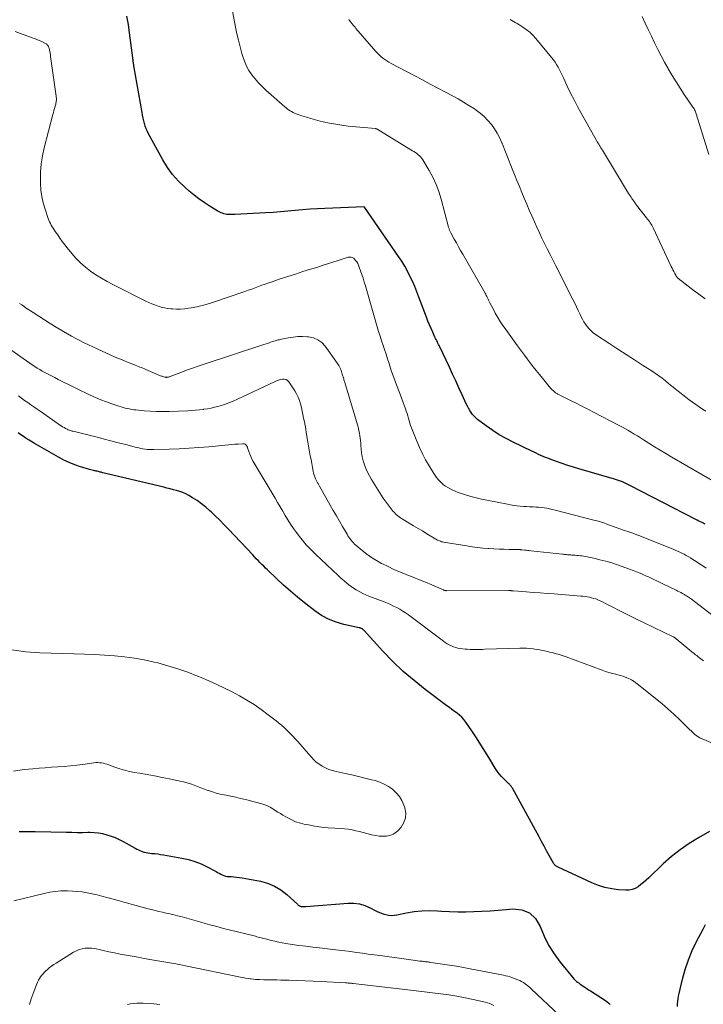
# Model space of a CAD drawing. Units: feet. Extents: x 1990000 to 1995041, y 585000 to 590003.
# Drawn here: x 1990690 to 1990824, y 587222 to 587415 of the extents above; entities that cross this region are included whole.
import ezdxf

# ---------------------------------------------------------------- set-up
doc = ezdxf.new("R2010")
doc.units = ezdxf.units.FT
doc.header["$LTSCALE"] = 100
doc.header["$MEASUREMENT"] = 0
doc.layers.add('CONTOUR INDEX', color=32, linetype='Continuous', lineweight=25)
doc.layers.add('CONTOUR INTERMEDIATE', color=40, linetype='Continuous', lineweight=15)

msp = doc.modelspace()

# ---------------------------------------------------------------- linework, layer by layer
at = {"layer": 'CONTOUR INDEX', "flags": 128}
for points, elevation in [([(1990824.33, 587316.28), (1990823.73, 587316.56), (1990823.41, 587316.71), (1990823.1, 587316.87), (1990822.79, 587317.03), (1990822.47, 587317.19), (1990809.71, 587323.79), (1990809.33, 587323.98), (1990808.95, 587324.17), (1990808.56, 587324.34), (1990808.17, 587324.52), (1990807.78, 587324.68), (1990807.38, 587324.83), (1990806.97, 587324.96), (1990806.57, 587325.09), (1990799.64, 587327.09), (1990798.54, 587327.42), (1990797.44, 587327.77), (1990796.35, 587328.14), (1990795.26, 587328.52), (1990794.01, 587328.98), (1990793.55, 587329.15), (1990793.1, 587329.33), (1990792.64, 587329.53), (1990792.19, 587329.72), (1990791.74, 587329.93), (1990791.3, 587330.14), (1990790.85, 587330.35), (1990790.41, 587330.56), (1990786.75, 587332.32), (1990785.39, 587333.02), (1990784.06, 587333.78), (1990782.77, 587334.61), (1990781.52, 587335.49), (1990779.82, 587336.76), (1990779.46, 587337.06), (1990779.12, 587337.39), (1990778.81, 587337.75), (1990778.53, 587338.13), (1990778.28, 587338.53), (1990778.03, 587338.94), (1990777.81, 587339.36), (1990777.61, 587339.79), (1990776.78, 587341.61), (1990776.17, 587342.95), (1990775.55, 587344.29), (1990774.93, 587345.63), (1990774.3, 587346.97), (1990772.4, 587350.99), (1990772.29, 587351.23), (1990772.17, 587351.46), (1990772.05, 587351.69), (1990771.94, 587351.93), (1990771.82, 587352.16), (1990771.7, 587352.4), (1990771.59, 587352.63), (1990771.48, 587352.87), (1990771.04, 587353.83), (1990770.71, 587354.55), (1990770.4, 587355.28), (1990770.11, 587356.01), (1990769.82, 587356.75), (1990768.34, 587360.72), (1990767.94, 587361.76), (1990767.52, 587362.78), (1990767.07, 587363.8), (1990766.59, 587364.8), (1990766.09, 587365.79), (1990765.55, 587366.76), (1990764.97, 587367.71), (1990764.36, 587368.63), (1990757.68, 587378.32), (1990757.6, 587378.37), (1990749.94, 587378.05), (1990748.49, 587377.98), (1990747.04, 587377.89), (1990745.59, 587377.78), (1990744.15, 587377.65), (1990742.7, 587377.51), (1990741.25, 587377.39), (1990739.8, 587377.29), (1990738.35, 587377.2), (1990732.34, 587376.86), (1990732.03, 587376.85), (1990731.72, 587376.84), (1990731.41, 587376.85), (1990731.1, 587376.86), (1990731.08, 587376.87), (1990730.79, 587376.9), (1990730.5, 587376.94), (1990730.21, 587377.02), (1990729.93, 587377.11), (1990729.66, 587377.21), (1990729.39, 587377.33), (1990729.13, 587377.47), (1990728.88, 587377.62), (1990727.32, 587378.57), (1990726.31, 587379.23), (1990725.32, 587379.91), (1990724.36, 587380.65), (1990723.43, 587381.42), (1990722.59, 587382.15), (1990721.32, 587383.37), (1990720.16, 587384.67), (1990719.14, 587386.09), (1990718.22, 587387.58), (1990715.47, 587392.64), (1990715.22, 587393.13), (1990715, 587393.63), (1990714.81, 587394.15), (1990714.65, 587394.67), (1990714.52, 587395.21), (1990714.39, 587395.74), (1990714.28, 587396.28), (1990714.18, 587396.82), (1990712.58, 587405.99), (1990712.55, 587406.18), (1990712.52, 587406.37), (1990712.49, 587406.56), (1990712.47, 587406.75), (1990712.45, 587406.94), (1990712.43, 587407.13), (1990712.41, 587407.32), (1990712.39, 587407.51), (1990711.76, 587412.43), (1990711.51, 587414.05), (1990711.19, 587415.66)], 960), ([(1990825.19, 587256.12), (1990823, 587254.88), (1990821.17, 587253.76), (1990819.41, 587252.54), (1990817.75, 587251.2), (1990816.14, 587249.78), (1990813.3, 587247.04), (1990812.8, 587246.59), (1990812.29, 587246.14), (1990811.76, 587245.72), (1990811.23, 587245.31), (1990810.66, 587244.98), (1990810.07, 587244.74), (1990809.44, 587244.63), (1990808.79, 587244.61), (1990807.4, 587244.71), (1990806.05, 587244.88), (1990804.73, 587245.15), (1990803.44, 587245.55), (1990802.18, 587246.06), (1990795.55, 587249.13), (1990795.42, 587249.19), (1990795.29, 587249.27), (1990795.17, 587249.35), (1990795.05, 587249.44), (1990794.94, 587249.55), (1990794.84, 587249.66), (1990794.75, 587249.77), (1990794.67, 587249.9), (1990793.82, 587251.45), (1990793.32, 587252.35), (1990792.83, 587253.26), (1990792.33, 587254.16), (1990791.83, 587255.07), (1990786.62, 587264.58), (1990786.54, 587264.72), (1990786.45, 587264.85), (1990786.36, 587264.98), (1990786.26, 587265.11), (1990786.15, 587265.23), (1990786.04, 587265.35), (1990785.93, 587265.47), (1990785.81, 587265.58), (1990785.02, 587266.34), (1990784.52, 587266.85), (1990784.06, 587267.38), (1990783.64, 587267.95), (1990783.25, 587268.54), (1990782.21, 587270.27), (1990781.35, 587271.67), (1990780.47, 587273.07), (1990779.57, 587274.45), (1990778.66, 587275.82), (1990777.49, 587277.53), (1990777.12, 587278.02), (1990776.72, 587278.47), (1990776.27, 587278.89), (1990775.79, 587279.27), (1990775.29, 587279.63), (1990774.78, 587279.99), (1990774.29, 587280.36), (1990773.79, 587280.73), (1990769.57, 587283.9), (1990767.38, 587285.64), (1990765.26, 587287.46), (1990763.24, 587289.4), (1990761.29, 587291.41), (1990757.61, 587295.43), (1990757.55, 587295.49), (1990757.5, 587295.54), (1990757.45, 587295.59), (1990757.39, 587295.64), (1990757.29, 587295.75), (1990757.23, 587295.78), (1990757.13, 587295.82), (1990757.11, 587295.83), (1990757.1, 587295.84), (1990757.08, 587295.85), (1990757.06, 587295.85), (1990756.96, 587295.89), (1990756.89, 587295.91), (1990756.82, 587295.94), (1990756.75, 587295.96), (1990756.68, 587295.97), (1990753.67, 587296.63), (1990752.14, 587297.08), (1990750.67, 587297.65), (1990749.3, 587298.41), (1990747.98, 587299.31), (1990745.97, 587300.88), (1990744.57, 587302), (1990743.21, 587303.15), (1990741.87, 587304.34), (1990740.56, 587305.56), (1990738.72, 587307.32), (1990738.35, 587307.67), (1990737.98, 587308.03), (1990737.61, 587308.39), (1990737.25, 587308.76), (1990736.89, 587309.13), (1990736.53, 587309.49), (1990736.17, 587309.87), (1990735.82, 587310.24), (1990731.08, 587315.29), (1990730.24, 587316.16), (1990729.4, 587317.02), (1990728.54, 587317.86), (1990727.67, 587318.7), (1990727.47, 587318.88), (1990726.67, 587319.59), (1990725.84, 587320.26), (1990724.96, 587320.87), (1990724.06, 587321.44), (1990723.32, 587321.87), (1990722.75, 587322.17), (1990722.17, 587322.44), (1990721.56, 587322.66), (1990720.95, 587322.85), (1990720.32, 587323.01), (1990719.69, 587323.18), (1990719.06, 587323.33), (1990718.43, 587323.48), (1990706.54, 587326.33), (1990706.35, 587326.37), (1990706.16, 587326.42), (1990705.97, 587326.47), (1990705.77, 587326.52), (1990705.58, 587326.57), (1990705.39, 587326.61), (1990705.2, 587326.65), (1990705, 587326.7), (1990704.9, 587326.72), (1990704.66, 587326.77), (1990704.41, 587326.83), (1990704.17, 587326.89), (1990703.93, 587326.96), (1990702.14, 587327.5), (1990701.02, 587327.88), (1990699.93, 587328.31), (1990698.86, 587328.81), (1990697.82, 587329.36), (1990693.72, 587331.71), (1990693.17, 587332.03), (1990692.62, 587332.36), (1990692.08, 587332.71), (1990691.55, 587333.06), (1990691.02, 587333.42), (1990690.49, 587333.77), (1990689.96, 587334.13)], 940), ([(1990690.14, 587256.12), (1990691.19, 587256.14), (1990692.24, 587256.13), (1990693.29, 587256.12), (1990699.39, 587255.98), (1990700.43, 587255.97), (1990701.48, 587255.95), (1990702.53, 587255.95), (1990703.57, 587255.96), (1990703.95, 587255.96), (1990704.8, 587255.93), (1990705.65, 587255.85), (1990706.48, 587255.7), (1990707.31, 587255.49), (1990708.12, 587255.23), (1990708.92, 587254.92), (1990709.7, 587254.57), (1990710.46, 587254.17), (1990712.83, 587252.84), (1990713.17, 587252.66), (1990713.51, 587252.5), (1990713.87, 587252.34), (1990714.23, 587252.2), (1990714.59, 587252.09), (1990714.96, 587251.99), (1990715.34, 587251.92), (1990715.72, 587251.87), (1990716.1, 587251.84), (1990716.67, 587251.78), (1990717.25, 587251.72), (1990717.82, 587251.63), (1990718.39, 587251.54), (1990721.97, 587250.91), (1990723.26, 587250.62), (1990724.52, 587250.25), (1990725.74, 587249.77), (1990726.93, 587249.2), (1990728.67, 587248.26), (1990728.97, 587248.1), (1990729.28, 587247.94), (1990729.58, 587247.79), (1990729.88, 587247.63), (1990730.19, 587247.5), (1990730.51, 587247.4), (1990730.84, 587247.34), (1990731.17, 587247.3), (1990731.59, 587247.28), (1990732.13, 587247.25), (1990732.68, 587247.2), (1990733.22, 587247.13), (1990733.76, 587247.04), (1990737.32, 587246.38), (1990738.75, 587245.99), (1990740.11, 587245.45), (1990741.36, 587244.68), (1990742.53, 587243.77), (1990744.56, 587241.87), (1990744.65, 587241.79), (1990744.75, 587241.71), (1990744.86, 587241.64), (1990744.97, 587241.58), (1990745.09, 587241.53), (1990745.2, 587241.49), (1990745.33, 587241.47), (1990745.45, 587241.45), (1990745.55, 587241.45), (1990745.73, 587241.44), (1990745.9, 587241.44), (1990746.08, 587241.44), (1990746.25, 587241.45), (1990754.5, 587242.11), (1990755.62, 587242.1), (1990756.7, 587241.97), (1990757.75, 587241.65), (1990758.77, 587241.21), (1990759.79, 587240.66), (1990760.29, 587240.41), (1990760.8, 587240.19), (1990761.32, 587240), (1990761.86, 587239.85), (1990762.4, 587239.75), (1990762.95, 587239.7), (1990763.49, 587239.73), (1990764.04, 587239.8), (1990765.93, 587240.19), (1990767.43, 587240.44), (1990768.93, 587240.6), (1990770.44, 587240.63), (1990771.96, 587240.58), (1990772.76, 587240.52), (1990774.34, 587240.43), (1990775.92, 587240.38), (1990777.5, 587240.39), (1990779.08, 587240.43), (1990780.66, 587240.52), (1990782.24, 587240.62), (1990783.82, 587240.74), (1990785.39, 587240.88), (1990786.7, 587241.01), (1990788.47, 587240.79), (1990789.99, 587240.2), (1990791.15, 587239.06), (1990792.07, 587237.54), (1990792.82, 587235.66), (1990793.7, 587233.86), (1990794.77, 587232.16), (1990795.97, 587230.53), (1990798.63, 587227.3), (1990798.8, 587227.11), (1990798.98, 587226.93), (1990799.17, 587226.77), (1990799.37, 587226.62), (1990799.59, 587226.48), (1990799.8, 587226.33), (1990800.01, 587226.18), (1990800.22, 587226.04), (1990800.48, 587225.85), (1990800.82, 587225.62), (1990801.17, 587225.38), (1990801.52, 587225.15), (1990801.87, 587224.93), (1990804.86, 587223.02), (1990805.18, 587222.79), (1990805.49, 587222.53), (1990805.77, 587222.25)], 940), ([(1990818.9, 587221.88), (1990818.92, 587222.38), (1990818.97, 587222.89), (1990819.03, 587223.39), (1990819.11, 587223.89), (1990819.22, 587224.38), (1990819.91, 587227.23), (1990820.44, 587229.12), (1990821.06, 587230.98), (1990821.8, 587232.8), (1990822.64, 587234.57), (1990823.9, 587237.01), (1990824.36, 587237.92)], 940)]:
    msp.add_lwpolyline(points, dxfattribs=dict(at, elevation=elevation))
at = {"layer": 'CONTOUR INTERMEDIATE', "flags": 128}
for points, elevation in [([(1990826.58, 587324.29), (1990817.8, 587329.4), (1990816.66, 587330.07), (1990815.53, 587330.75), (1990814.41, 587331.43), (1990813.29, 587332.13), (1990812.26, 587332.78), (1990811.66, 587333.15), (1990811.06, 587333.53), (1990810.45, 587333.9), (1990809.84, 587334.27), (1990809.23, 587334.63), (1990808.62, 587334.98), (1990808, 587335.32), (1990807.37, 587335.66), (1990802.6, 587338.14), (1990801.39, 587338.77), (1990800.17, 587339.39), (1990798.95, 587340), (1990797.73, 587340.61), (1990795.77, 587341.57), (1990795.53, 587341.7), (1990795.3, 587341.84), (1990795.07, 587341.99), (1990794.85, 587342.15), (1990794.64, 587342.33), (1990794.44, 587342.51), (1990794.25, 587342.7), (1990794.07, 587342.91), (1990792.49, 587344.83), (1990791.89, 587345.58), (1990791.29, 587346.32), (1990790.7, 587347.08), (1990790.12, 587347.84), (1990789.54, 587348.61), (1990788.97, 587349.37), (1990788.39, 587350.14), (1990787.82, 587350.91), (1990787.63, 587351.17), (1990786.96, 587352.06), (1990786.3, 587352.97), (1990785.65, 587353.88), (1990785.01, 587354.79), (1990784.78, 587355.12), (1990784.25, 587355.91), (1990783.75, 587356.71), (1990783.28, 587357.54), (1990782.83, 587358.38), (1990782.21, 587359.61), (1990782.09, 587359.84), (1990781.97, 587360.08), (1990781.86, 587360.32), (1990781.75, 587360.55), (1990781.64, 587360.79), (1990781.52, 587361.02), (1990781.4, 587361.25), (1990781.27, 587361.48), (1990776.92, 587369.1), (1990776.5, 587369.84), (1990776.08, 587370.57), (1990775.67, 587371.31), (1990775.25, 587372.06), (1990774.56, 587373.29), (1990774.5, 587373.42), (1990774.44, 587373.54), (1990774.38, 587373.67), (1990774.33, 587373.8), (1990774.32, 587373.82), (1990774.27, 587373.96), (1990774.23, 587374.11), (1990774.18, 587374.25), (1990774.14, 587374.4), (1990772.68, 587379.88), (1990772.23, 587381.34), (1990771.69, 587382.77), (1990771.04, 587384.15), (1990770.31, 587385.5), (1990769.08, 587387.56), (1990768.9, 587387.85), (1990768.69, 587388.11), (1990768.45, 587388.35), (1990768.19, 587388.57), (1990767.92, 587388.78), (1990767.64, 587388.98), (1990767.36, 587389.17), (1990767.07, 587389.35), (1990760.51, 587393.38), (1990760.43, 587393.42), (1990760.35, 587393.47), (1990760.28, 587393.51), (1990760.2, 587393.55), (1990760.08, 587393.61), (1990760.06, 587393.62), (1990760.04, 587393.62), (1990760.02, 587393.63), (1990760, 587393.64), (1990759.91, 587393.65), (1990759.89, 587393.66), (1990759.87, 587393.66), (1990759.85, 587393.67), (1990759.83, 587393.67), (1990754.52, 587394.19), (1990753.29, 587394.34), (1990752.06, 587394.52), (1990750.84, 587394.75), (1990749.62, 587395.01), (1990749, 587395.16), (1990748.1, 587395.39), (1990747.21, 587395.63), (1990746.33, 587395.91), (1990745.45, 587396.2), (1990744.32, 587396.6), (1990744.01, 587396.72), (1990743.71, 587396.86), (1990743.42, 587397.01), (1990743.14, 587397.18), (1990742.86, 587397.36), (1990742.59, 587397.55), (1990742.34, 587397.76), (1990742.08, 587397.97), (1990738.41, 587401.2), (1990737.67, 587401.9), (1990736.96, 587402.63), (1990736.29, 587403.4), (1990735.66, 587404.2), (1990735.1, 587405.05), (1990734.61, 587405.93), (1990734.21, 587406.86), (1990733.88, 587407.82), (1990733.71, 587408.4), (1990733.36, 587409.68), (1990733.04, 587410.97), (1990732.75, 587412.26), (1990732.48, 587413.56), (1990731.2, 587420.26)], 964), ([(1990825.06, 587388.63), (1990822.59, 587396.54), (1990822.52, 587396.74), (1990822.44, 587396.94), (1990822.35, 587397.14), (1990822.26, 587397.34), (1990822.15, 587397.53), (1990822.04, 587397.72), (1990821.93, 587397.9), (1990821.81, 587398.08), (1990820.23, 587400.37), (1990819.42, 587401.59), (1990818.62, 587402.82), (1990817.86, 587404.08), (1990817.11, 587405.35), (1990817.07, 587405.42), (1990816.38, 587406.67), (1990815.7, 587407.92), (1990815.05, 587409.19), (1990814.42, 587410.47), (1990813.8, 587411.76), (1990813.19, 587413.05), (1990812.58, 587414.34), (1990811.98, 587415.64)], 976), ([(1990824.48, 587338.36), (1990823.81, 587338.8), (1990823.14, 587339.24), (1990822.48, 587339.69), (1990821.82, 587340.15), (1990821.18, 587340.63), (1990820.54, 587341.12), (1990819.03, 587342.3), (1990818.41, 587342.8), (1990817.78, 587343.3), (1990817.17, 587343.8), (1990816.55, 587344.31), (1990815.93, 587344.81), (1990815.29, 587345.29), (1990814.64, 587345.74), (1990813.97, 587346.18), (1990812.09, 587347.37), (1990810.47, 587348.4), (1990808.86, 587349.44), (1990807.27, 587350.49), (1990805.67, 587351.54), (1990802.9, 587353.4), (1990802.44, 587353.74), (1990802.01, 587354.1), (1990801.61, 587354.51), (1990801.24, 587354.94), (1990800.9, 587355.39), (1990800.59, 587355.87), (1990800.31, 587356.36), (1990800.05, 587356.87), (1990799.85, 587357.31), (1990799.51, 587358.05), (1990799.16, 587358.78), (1990798.8, 587359.51), (1990798.44, 587360.24), (1990795.04, 587366.95), (1990794.51, 587368.01), (1990793.98, 587369.06), (1990793.45, 587370.12), (1990792.92, 587371.18), (1990792.4, 587372.24), (1990791.89, 587373.3), (1990791.4, 587374.38), (1990790.92, 587375.46), (1990790.42, 587376.6), (1990789.92, 587377.74), (1990789.43, 587378.89), (1990788.94, 587380.04), (1990788.46, 587381.2), (1990787.98, 587382.35), (1990787.51, 587383.51), (1990787.05, 587384.67), (1990786.59, 587385.84), (1990786.21, 587386.79), (1990785.81, 587387.8), (1990785.41, 587388.8), (1990785.01, 587389.81), (1990784.6, 587390.82), (1990784.57, 587390.89), (1990784.13, 587391.84), (1990783.66, 587392.76), (1990783.11, 587393.64), (1990782.51, 587394.49), (1990781.84, 587395.29), (1990781.13, 587396.03), (1990780.34, 587396.7), (1990779.51, 587397.32), (1990779.18, 587397.54), (1990778.13, 587398.21), (1990777.08, 587398.86), (1990776, 587399.48), (1990774.91, 587400.08), (1990773.52, 587400.82), (1990772.01, 587401.61), (1990770.51, 587402.41), (1990769.01, 587403.2), (1990767.51, 587404), (1990762.88, 587406.45), (1990762.46, 587406.68), (1990762.05, 587406.93), (1990761.66, 587407.2), (1990761.27, 587407.48), (1990760.9, 587407.78), (1990760.54, 587408.1), (1990760.21, 587408.44), (1990759.88, 587408.79), (1990756.02, 587413.3), (1990755.84, 587413.52), (1990755.66, 587413.73), (1990755.47, 587413.94), (1990755.29, 587414.16), (1990755.18, 587414.29), (1990755.06, 587414.44), (1990754.94, 587414.59), (1990754.83, 587414.75), (1990754.71, 587414.9), (1990754.69, 587414.94), (1990754.6, 587415.08)], 968), ([(1990824.3, 587360.37), (1990822.81, 587361.48), (1990822.2, 587361.93), (1990821.6, 587362.38), (1990821, 587362.84), (1990820.4, 587363.29), (1990819.47, 587364), (1990819.34, 587364.11), (1990819.22, 587364.21), (1990819.1, 587364.33), (1990818.98, 587364.44), (1990818.87, 587364.57), (1990818.77, 587364.7), (1990818.68, 587364.83), (1990818.6, 587364.97), (1990818.38, 587365.35), (1990818.2, 587365.69), (1990818.02, 587366.02), (1990817.85, 587366.37), (1990817.68, 587366.71), (1990814.17, 587374.23), (1990814.03, 587374.5), (1990813.89, 587374.76), (1990813.74, 587375.01), (1990813.58, 587375.26), (1990813.41, 587375.51), (1990813.23, 587375.75), (1990813.06, 587375.99), (1990812.88, 587376.22), (1990810.92, 587378.72), (1990810.82, 587378.86), (1990810.72, 587378.99), (1990810.62, 587379.12), (1990810.52, 587379.26), (1990810.42, 587379.39), (1990810.32, 587379.53), (1990810.22, 587379.67), (1990810.13, 587379.8), (1990809.99, 587380.01), (1990809.82, 587380.25), (1990809.66, 587380.5), (1990809.51, 587380.75), (1990809.35, 587381), (1990804.22, 587389.45), (1990804.07, 587389.69), (1990803.93, 587389.92), (1990803.79, 587390.16), (1990803.64, 587390.4), (1990803.5, 587390.64), (1990803.36, 587390.88), (1990803.22, 587391.12), (1990803.09, 587391.36), (1990800.08, 587396.68), (1990799.36, 587397.99), (1990798.67, 587399.3), (1990798, 587400.63), (1990797.36, 587401.98), (1990796.6, 587403.63), (1990796.35, 587404.15), (1990796.1, 587404.67), (1990795.83, 587405.19), (1990795.56, 587405.7), (1990795.27, 587406.2), (1990794.97, 587406.68), (1990794.63, 587407.15), (1990794.27, 587407.6), (1990791.19, 587411.32), (1990790.61, 587411.95), (1990790, 587412.54), (1990789.34, 587413.06), (1990788.64, 587413.55), (1990787.85, 587414.05), (1990787.52, 587414.25), (1990787.19, 587414.45), (1990786.85, 587414.64), (1990786.51, 587414.83), (1990786.18, 587415.02)], 972), ([(1990824.53, 587307.67), (1990823.89, 587308.1), (1990823.24, 587308.53), (1990822.59, 587308.94), (1990821.94, 587309.35), (1990821.43, 587309.66), (1990821.02, 587309.91), (1990820.61, 587310.14), (1990820.19, 587310.37), (1990819.77, 587310.58), (1990819.34, 587310.79), (1990818.91, 587310.98), (1990818.48, 587311.17), (1990818.04, 587311.35), (1990811.33, 587314.04), (1990810.75, 587314.27), (1990810.16, 587314.49), (1990809.58, 587314.7), (1990808.99, 587314.9), (1990808.54, 587315.05), (1990808.17, 587315.17), (1990807.81, 587315.3), (1990807.44, 587315.43), (1990807.08, 587315.56), (1990806.72, 587315.69), (1990806.36, 587315.82), (1990806, 587315.95), (1990805.63, 587316.08), (1990805.1, 587316.28), (1990804.48, 587316.51), (1990803.84, 587316.72), (1990803.2, 587316.91), (1990802.56, 587317.08), (1990794.96, 587319.03), (1990794.43, 587319.16), (1990793.9, 587319.27), (1990793.36, 587319.37), (1990792.82, 587319.45), (1990792.28, 587319.51), (1990791.74, 587319.57), (1990791.2, 587319.61), (1990790.66, 587319.64), (1990790.55, 587319.64), (1990789.95, 587319.67), (1990789.36, 587319.7), (1990788.76, 587319.74), (1990788.17, 587319.79), (1990788.12, 587319.79), (1990787.5, 587319.86), (1990786.89, 587319.94), (1990786.28, 587320.04), (1990785.67, 587320.15), (1990781.61, 587320.97), (1990780.56, 587321.19), (1990779.52, 587321.44), (1990778.48, 587321.71), (1990777.45, 587322.01), (1990776.65, 587322.25), (1990776.03, 587322.46), (1990775.42, 587322.7), (1990774.83, 587322.98), (1990774.25, 587323.29), (1990773.97, 587323.45), (1990773.55, 587323.71), (1990773.16, 587323.99), (1990772.79, 587324.31), (1990772.44, 587324.65), (1990772.11, 587325.02), (1990771.8, 587325.4), (1990771.52, 587325.8), (1990771.25, 587326.21), (1990770.33, 587327.69), (1990769.65, 587328.86), (1990769.01, 587330.06), (1990768.44, 587331.29), (1990767.91, 587332.54), (1990766.89, 587335.12), (1990766.72, 587335.57), (1990766.56, 587336.04), (1990766.42, 587336.5), (1990766.28, 587336.97), (1990766.15, 587337.44), (1990766.01, 587337.91), (1990765.85, 587338.38), (1990765.69, 587338.84), (1990764.98, 587340.79), (1990764.72, 587341.48), (1990764.46, 587342.18), (1990764.19, 587342.87), (1990763.92, 587343.56), (1990763.66, 587344.25), (1990763.41, 587344.94), (1990763.17, 587345.65), (1990762.93, 587346.35), (1990762.8, 587346.79), (1990762.5, 587347.71), (1990762.2, 587348.63), (1990761.9, 587349.55), (1990761.6, 587350.47), (1990761.34, 587351.23), (1990761.05, 587352.14), (1990760.75, 587353.04), (1990760.46, 587353.95), (1990760.18, 587354.86), (1990759.9, 587355.77), (1990759.63, 587356.68), (1990759.36, 587357.6), (1990759.1, 587358.52), (1990757.87, 587362.91), (1990757.65, 587363.65), (1990757.43, 587364.38), (1990757.19, 587365.12), (1990756.94, 587365.85), (1990756.68, 587366.59), (1990756.54, 587366.94), (1990756.37, 587367.27), (1990756.17, 587367.59), (1990755.95, 587367.89), (1990755.72, 587368.16), (1990755.58, 587368.3), (1990755.43, 587368.41), (1990755.26, 587368.48), (1990755.07, 587368.53), (1990754.87, 587368.54), (1990754.67, 587368.53), (1990754.48, 587368.5), (1990754.29, 587368.45), (1990752.57, 587367.88), (1990751.52, 587367.53), (1990750.47, 587367.19), (1990749.41, 587366.86), (1990748.35, 587366.53), (1990747.13, 587366.15), (1990745.65, 587365.69), (1990744.17, 587365.22), (1990742.7, 587364.74), (1990741.23, 587364.26), (1990739.63, 587363.72), (1990738.96, 587363.49), (1990738.29, 587363.26), (1990737.63, 587363.02), (1990736.96, 587362.78), (1990736.3, 587362.53), (1990735.64, 587362.29), (1990734.97, 587362.05), (1990734.3, 587361.82), (1990727.95, 587359.65), (1990726.93, 587359.33), (1990725.91, 587359.04), (1990724.87, 587358.81), (1990723.82, 587358.61), (1990723.3, 587358.52), (1990722.51, 587358.42), (1990721.72, 587358.36), (1990720.92, 587358.36), (1990720.13, 587358.4), (1990719.82, 587358.42), (1990719.18, 587358.5), (1990718.55, 587358.61), (1990717.93, 587358.76), (1990717.32, 587358.94), (1990716.71, 587359.16), (1990716.11, 587359.39), (1990715.53, 587359.65), (1990714.95, 587359.93), (1990708.48, 587363.18), (1990707.35, 587363.78), (1990706.25, 587364.41), (1990705.17, 587365.09), (1990704.11, 587365.8), (1990703.11, 587366.57), (1990702.15, 587367.4), (1990701.26, 587368.3), (1990700.42, 587369.25), (1990699.53, 587370.35), (1990699.05, 587370.96), (1990698.58, 587371.58), (1990698.12, 587372.22), (1990697.68, 587372.86), (1990697.22, 587373.56), (1990697.02, 587373.86), (1990696.82, 587374.17), (1990696.63, 587374.48), (1990696.44, 587374.8), (1990696.27, 587375.12), (1990696.1, 587375.44), (1990695.96, 587375.78), (1990695.83, 587376.12), (1990695.21, 587377.89), (1990694.85, 587379.13), (1990694.56, 587380.39), (1990694.39, 587381.66), (1990694.31, 587382.96), (1990694.3, 587383.58), (1990694.34, 587385.18), (1990694.46, 587386.77), (1990694.71, 587388.35), (1990695.05, 587389.92), (1990696.73, 587396.42), (1990696.84, 587396.83), (1990696.95, 587397.24), (1990697.06, 587397.64), (1990697.18, 587398.05), (1990697.3, 587398.48), (1990697.35, 587398.67), (1990697.39, 587398.86), (1990697.41, 587399.06), (1990697.42, 587399.26), (1990697.42, 587399.45), (1990697.42, 587399.65), (1990697.4, 587399.85), (1990697.38, 587400.05), (1990696.3, 587407.8), (1990696.25, 587408.13), (1990696.19, 587408.45), (1990696.13, 587408.77), (1990696.06, 587409.09), (1990696, 587409.39), (1990695.95, 587409.55), (1990695.89, 587409.71), (1990695.8, 587409.86), (1990695.71, 587410.01), (1990695.59, 587410.13), (1990695.47, 587410.25), (1990695.33, 587410.34), (1990695.18, 587410.42), (1990694.56, 587410.7), (1990694.09, 587410.91), (1990693.62, 587411.1), (1990693.14, 587411.29), (1990692.66, 587411.47), (1990689.35, 587412.66)], 956), ([(1990829, 587295.91), (1990821.62, 587301.57), (1990821.43, 587301.71), (1990821.23, 587301.85), (1990821.04, 587301.99), (1990820.84, 587302.13), (1990820.7, 587302.23), (1990820.57, 587302.31), (1990820.44, 587302.39), (1990820.31, 587302.47), (1990820.18, 587302.55), (1990819.86, 587302.72), (1990819.57, 587302.88), (1990819.28, 587303.03), (1990818.98, 587303.18), (1990818.68, 587303.32), (1990816.05, 587304.58), (1990815.64, 587304.77), (1990815.24, 587304.97), (1990814.84, 587305.16), (1990814.44, 587305.36), (1990814.04, 587305.55), (1990813.63, 587305.74), (1990813.23, 587305.93), (1990812.82, 587306.12), (1990812.28, 587306.37), (1990811.6, 587306.67), (1990810.91, 587306.96), (1990810.22, 587307.23), (1990809.52, 587307.48), (1990807.19, 587308.3), (1990806.05, 587308.67), (1990804.9, 587309.01), (1990803.75, 587309.31), (1990802.58, 587309.58), (1990800.89, 587309.94), (1990800.56, 587310), (1990800.23, 587310.05), (1990799.91, 587310.1), (1990799.58, 587310.13), (1990799.24, 587310.16), (1990798.92, 587310.19), (1990798.59, 587310.21), (1990798.27, 587310.23), (1990798.02, 587310.25), (1990797.82, 587310.26), (1990797.62, 587310.28), (1990797.42, 587310.29), (1990797.22, 587310.31), (1990797.02, 587310.33), (1990796.82, 587310.35), (1990796.62, 587310.37), (1990796.43, 587310.39), (1990790.22, 587311.07), (1990789.91, 587311.1), (1990789.6, 587311.13), (1990789.29, 587311.17), (1990788.97, 587311.2), (1990788.51, 587311.25), (1990788.43, 587311.26), (1990788.35, 587311.26), (1990788.27, 587311.27), (1990788.19, 587311.27), (1990788.11, 587311.28), (1990788.03, 587311.28), (1990787.95, 587311.29), (1990787.87, 587311.29), (1990786.01, 587311.33), (1990785, 587311.36), (1990784, 587311.4), (1990782.99, 587311.45), (1990781.98, 587311.51), (1990781.9, 587311.51), (1990780.85, 587311.6), (1990779.8, 587311.7), (1990778.76, 587311.84), (1990777.72, 587312), (1990773.16, 587312.75), (1990772.96, 587312.79), (1990772.75, 587312.84), (1990772.56, 587312.91), (1990772.36, 587312.98), (1990772.17, 587313.06), (1990771.98, 587313.15), (1990771.8, 587313.25), (1990771.62, 587313.35), (1990769.88, 587314.4), (1990769.02, 587314.93), (1990768.16, 587315.44), (1990767.29, 587315.96), (1990766.43, 587316.47), (1990765.23, 587317.18), (1990764.96, 587317.35), (1990764.71, 587317.52), (1990764.45, 587317.7), (1990764.21, 587317.89), (1990763.97, 587318.09), (1990763.75, 587318.3), (1990763.53, 587318.52), (1990763.33, 587318.76), (1990762.9, 587319.28), (1990762.49, 587319.79), (1990762.1, 587320.31), (1990761.73, 587320.84), (1990761.37, 587321.38), (1990759.04, 587325.03), (1990758.64, 587325.72), (1990758.27, 587326.42), (1990757.95, 587327.15), (1990757.67, 587327.89), (1990757.45, 587328.66), (1990757.26, 587329.43), (1990757.13, 587330.21), (1990757.04, 587331), (1990756.99, 587331.66), (1990756.95, 587332.14), (1990756.9, 587332.62), (1990756.84, 587333.1), (1990756.78, 587333.58), (1990756.7, 587334.06), (1990756.61, 587334.54), (1990756.49, 587335.01), (1990756.37, 587335.48), (1990753.79, 587344.16), (1990753.73, 587344.35), (1990753.68, 587344.53), (1990753.62, 587344.71), (1990753.57, 587344.9), (1990753.51, 587345.08), (1990753.46, 587345.26), (1990753.4, 587345.45), (1990753.35, 587345.63), (1990753.21, 587346.12), (1990753.07, 587346.54), (1990752.89, 587346.94), (1990752.68, 587347.33), (1990752.44, 587347.7), (1990750.03, 587351.07), (1990749.34, 587351.79), (1990748.58, 587352.37), (1990747.69, 587352.73), (1990746.72, 587352.94), (1990746.47, 587352.96), (1990745.55, 587352.99), (1990744.64, 587352.98), (1990743.74, 587352.89), (1990742.84, 587352.74), (1990741.47, 587352.47), (1990741.25, 587352.42), (1990741.04, 587352.37), (1990740.83, 587352.32), (1990740.61, 587352.27), (1990740.4, 587352.21), (1990740.19, 587352.14), (1990739.98, 587352.08), (1990739.77, 587352.01), (1990739.33, 587351.86), (1990738.89, 587351.71), (1990738.46, 587351.56), (1990738.03, 587351.42), (1990737.6, 587351.28), (1990726.35, 587347.59), (1990725.19, 587347.21), (1990724.04, 587346.8), (1990722.89, 587346.39), (1990721.75, 587345.96), (1990719.7, 587345.17), (1990719.58, 587345.13), (1990719.47, 587345.09), (1990719.35, 587345.06), (1990719.23, 587345.04), (1990719.11, 587345.02), (1990719.05, 587345.01), (1990718.99, 587345), (1990718.93, 587345), (1990718.88, 587345), (1990718.82, 587345.01), (1990718.76, 587345.02), (1990718.7, 587345.03), (1990718.65, 587345.05), (1990718.44, 587345.1), (1990718.28, 587345.15), (1990718.12, 587345.2), (1990717.96, 587345.26), (1990717.8, 587345.32), (1990714.94, 587346.53), (1990714.65, 587346.65), (1990714.35, 587346.78), (1990714.05, 587346.9), (1990713.76, 587347.02), (1990713.46, 587347.14), (1990713.16, 587347.26), (1990712.86, 587347.38), (1990712.56, 587347.5), (1990711.46, 587347.93), (1990710.61, 587348.27), (1990709.77, 587348.62), (1990708.93, 587348.98), (1990708.09, 587349.35), (1990705.38, 587350.56), (1990704.53, 587350.94), (1990703.7, 587351.34), (1990702.87, 587351.75), (1990702.04, 587352.18), (1990701.22, 587352.61), (1990700.41, 587353.06), (1990699.61, 587353.52), (1990698.81, 587353.99), (1990697.37, 587354.85), (1990696.23, 587355.54), (1990695.1, 587356.24), (1990693.98, 587356.96), (1990692.87, 587357.68), (1990691.55, 587358.56), (1990691.1, 587358.86), (1990690.66, 587359.17), (1990690.22, 587359.48)], 952), ([(1990823.99, 587289.54), (1990823.73, 587289.74), (1990823.48, 587289.93), (1990823.22, 587290.13), (1990822.96, 587290.33), (1990822.7, 587290.53), (1990822.45, 587290.72), (1990822.14, 587290.96), (1990821.73, 587291.28), (1990821.33, 587291.6), (1990820.93, 587291.92), (1990820.52, 587292.25), (1990818.25, 587294.12), (1990818.19, 587294.16), (1990818.13, 587294.2), (1990818.11, 587294.21), (1990818.1, 587294.22), (1990818.08, 587294.23), (1990818.07, 587294.24), (1990810.48, 587297.89), (1990809.45, 587298.39), (1990808.42, 587298.89), (1990807.4, 587299.41), (1990806.39, 587299.94), (1990805.25, 587300.54), (1990804.8, 587300.77), (1990804.36, 587300.99), (1990803.9, 587301.2), (1990803.45, 587301.4), (1990803.32, 587301.46), (1990802.92, 587301.62), (1990802.52, 587301.75), (1990802.1, 587301.87), (1990801.69, 587301.96), (1990801.26, 587302.03), (1990800.84, 587302.1), (1990800.41, 587302.15), (1990799.98, 587302.19), (1990794.77, 587302.6), (1990793.41, 587302.71), (1990792.05, 587302.81), (1990790.69, 587302.92), (1990789.33, 587303.02), (1990786.81, 587303.22), (1990786.7, 587303.22), (1990786.6, 587303.23), (1990786.5, 587303.24), (1990786.39, 587303.25), (1990786.29, 587303.26), (1990786.24, 587303.26), (1990786.19, 587303.27), (1990786.13, 587303.27), (1990786.08, 587303.27), (1990786.03, 587303.27), (1990785.98, 587303.27), (1990785.93, 587303.27), (1990785.88, 587303.27), (1990773.71, 587303.25), (1990773.68, 587303.25), (1990773.66, 587303.25), (1990773.64, 587303.25), (1990773.62, 587303.26), (1990773.53, 587303.27), (1990773.5, 587303.27), (1990773.48, 587303.27), (1990773.46, 587303.28), (1990773.44, 587303.29), (1990773.37, 587303.31), (1990773.32, 587303.33), (1990773.26, 587303.35), (1990773.21, 587303.38), (1990773.15, 587303.4), (1990770.85, 587304.38), (1990769.64, 587304.89), (1990768.43, 587305.39), (1990767.21, 587305.88), (1990765.99, 587306.36), (1990765.69, 587306.47), (1990764.54, 587306.94), (1990763.41, 587307.42), (1990762.29, 587307.95), (1990761.19, 587308.5), (1990761.03, 587308.58), (1990760.03, 587309.14), (1990759.06, 587309.74), (1990758.13, 587310.41), (1990757.24, 587311.12), (1990756.02, 587312.15), (1990755.76, 587312.38), (1990755.51, 587312.63), (1990755.28, 587312.88), (1990755.06, 587313.15), (1990754.85, 587313.43), (1990754.65, 587313.72), (1990754.46, 587314.01), (1990754.28, 587314.3), (1990753.41, 587315.79), (1990752.8, 587316.84), (1990752.19, 587317.88), (1990751.59, 587318.93), (1990750.99, 587319.98), (1990748.89, 587323.71), (1990748.82, 587323.83), (1990748.75, 587323.96), (1990748.67, 587324.09), (1990748.6, 587324.21), (1990748.53, 587324.34), (1990748.46, 587324.47), (1990748.39, 587324.6), (1990748.33, 587324.73), (1990748.13, 587325.16), (1990747.99, 587325.52), (1990747.86, 587325.88), (1990747.75, 587326.24), (1990747.67, 587326.62), (1990747.52, 587327.38), (1990747.37, 587328.14), (1990747.23, 587328.9), (1990747.09, 587329.66), (1990746.96, 587330.42), (1990746.31, 587334.19), (1990746.19, 587334.89), (1990746.06, 587335.6), (1990745.93, 587336.3), (1990745.79, 587337.01), (1990745.65, 587337.71), (1990745.5, 587338.41), (1990745.34, 587339.11), (1990745.18, 587339.8), (1990744.97, 587340.49), (1990744.73, 587341.15), (1990744.41, 587341.78), (1990744.05, 587342.39), (1990742.89, 587344.14), (1990742.63, 587344.4), (1990742.34, 587344.59), (1990742.01, 587344.66), (1990741.64, 587344.65), (1990741.24, 587344.56), (1990740.85, 587344.44), (1990740.47, 587344.3), (1990740.09, 587344.14), (1990732.83, 587340.72), (1990732, 587340.35), (1990731.15, 587340.01), (1990730.3, 587339.71), (1990729.43, 587339.44), (1990729.02, 587339.32), (1990728.34, 587339.14), (1990727.67, 587338.98), (1990726.98, 587338.85), (1990726.3, 587338.74), (1990726.17, 587338.72), (1990725.41, 587338.63), (1990724.65, 587338.55), (1990723.89, 587338.49), (1990723.13, 587338.45), (1990719.46, 587338.32), (1990718.24, 587338.31), (1990717.02, 587338.32), (1990715.8, 587338.38), (1990714.58, 587338.47), (1990713, 587338.62), (1990712.57, 587338.67), (1990712.15, 587338.73), (1990711.73, 587338.81), (1990711.31, 587338.9), (1990710.89, 587339), (1990710.48, 587339.11), (1990710.07, 587339.23), (1990709.66, 587339.36), (1990708.3, 587339.82), (1990707.22, 587340.2), (1990706.15, 587340.61), (1990705.09, 587341.05), (1990704.05, 587341.52), (1990703.15, 587341.94), (1990702.25, 587342.36), (1990701.34, 587342.8), (1990700.45, 587343.25), (1990699.55, 587343.7), (1990699.07, 587343.95), (1990698.42, 587344.28), (1990697.77, 587344.61), (1990697.12, 587344.94), (1990696.46, 587345.27), (1990696.19, 587345.4), (1990695.68, 587345.66), (1990695.17, 587345.94), (1990694.67, 587346.22), (1990694.17, 587346.52), (1990693.68, 587346.82), (1990693.2, 587347.13), (1990692.72, 587347.45), (1990692.24, 587347.78), (1990687.86, 587350.82)], 948), ([(1990831.43, 587271.02), (1990823.3, 587274.48), (1990822.98, 587274.64), (1990822.67, 587274.83), (1990822.38, 587275.04), (1990822.11, 587275.28), (1990821.84, 587275.53), (1990821.58, 587275.79), (1990821.32, 587276.04), (1990821.06, 587276.3), (1990819.34, 587277.98), (1990818.2, 587279.07), (1990817.04, 587280.12), (1990815.84, 587281.14), (1990814.63, 587282.14), (1990810.96, 587285.06), (1990810.82, 587285.17), (1990810.68, 587285.28), (1990810.53, 587285.38), (1990810.39, 587285.49), (1990810.24, 587285.59), (1990810.09, 587285.68), (1990809.94, 587285.77), (1990809.78, 587285.85), (1990809.17, 587286.13), (1990808.7, 587286.33), (1990808.22, 587286.51), (1990807.74, 587286.66), (1990807.24, 587286.79), (1990806.87, 587286.88), (1990806.19, 587287.05), (1990805.51, 587287.24), (1990804.84, 587287.45), (1990804.17, 587287.68), (1990797.15, 587290.28), (1990796.76, 587290.42), (1990796.36, 587290.56), (1990795.97, 587290.69), (1990795.57, 587290.81), (1990795.17, 587290.92), (1990794.77, 587291.02), (1990794.37, 587291.12), (1990793.96, 587291.22), (1990793.21, 587291.38), (1990792.58, 587291.51), (1990791.94, 587291.64), (1990791.31, 587291.74), (1990790.67, 587291.84), (1990790.02, 587291.91), (1990789.38, 587291.97), (1990788.73, 587291.98), (1990788.09, 587291.98), (1990781.25, 587291.78), (1990780.76, 587291.76), (1990780.28, 587291.75), (1990779.79, 587291.74), (1990779.31, 587291.74), (1990778.82, 587291.74), (1990778.33, 587291.75), (1990777.85, 587291.79), (1990777.37, 587291.83), (1990776.42, 587291.94), (1990775.97, 587292.02), (1990775.53, 587292.12), (1990775.1, 587292.26), (1990774.68, 587292.43), (1990774.27, 587292.64), (1990773.88, 587292.86), (1990773.49, 587293.1), (1990773.12, 587293.36), (1990766.27, 587298.49), (1990765.72, 587298.88), (1990765.16, 587299.25), (1990764.58, 587299.6), (1990764, 587299.93), (1990763.39, 587300.24), (1990762.79, 587300.53), (1990762.17, 587300.8), (1990761.54, 587301.05), (1990758.53, 587302.2), (1990757.93, 587302.45), (1990757.34, 587302.72), (1990756.76, 587303.02), (1990756.19, 587303.33), (1990756.04, 587303.42), (1990755.57, 587303.72), (1990755.1, 587304.04), (1990754.65, 587304.38), (1990754.21, 587304.73), (1990753.78, 587305.1), (1990753.35, 587305.47), (1990752.93, 587305.85), (1990752.52, 587306.23), (1990748.08, 587310.42), (1990747.18, 587311.31), (1990746.31, 587312.24), (1990745.49, 587313.2), (1990744.71, 587314.2), (1990744.36, 587314.66), (1990743.79, 587315.45), (1990743.23, 587316.26), (1990742.7, 587317.09), (1990742.19, 587317.93), (1990741.7, 587318.78), (1990741.2, 587319.63), (1990740.7, 587320.48), (1990740.2, 587321.33), (1990735.94, 587328.52), (1990735.68, 587329), (1990735.45, 587329.48), (1990735.24, 587329.99), (1990735.06, 587330.5), (1990734.84, 587331.2), (1990734.78, 587331.36), (1990734.7, 587331.51), (1990734.6, 587331.66), (1990734.49, 587331.79), (1990734.36, 587331.89), (1990734.21, 587331.97), (1990734.06, 587332.01), (1990733.89, 587332.02), (1990732.97, 587331.94), (1990732.34, 587331.89), (1990731.7, 587331.84), (1990731.06, 587331.78), (1990730.43, 587331.72), (1990727.23, 587331.43), (1990725.3, 587331.26), (1990723.37, 587331.13), (1990721.43, 587331.03), (1990719.5, 587330.95), (1990716.47, 587330.87), (1990716.04, 587330.86), (1990715.62, 587330.88), (1990715.2, 587330.91), (1990714.78, 587330.96), (1990714.36, 587331.02), (1990713.95, 587331.1), (1990713.53, 587331.19), (1990713.12, 587331.29), (1990711.01, 587331.84), (1990709.54, 587332.21), (1990708.07, 587332.59), (1990706.6, 587332.96), (1990705.13, 587333.33), (1990700.74, 587334.44), (1990700.54, 587334.49), (1990700.34, 587334.55), (1990700.14, 587334.61), (1990699.94, 587334.68), (1990699.75, 587334.75), (1990699.56, 587334.83), (1990699.38, 587334.92), (1990699.2, 587335.02), (1990698.95, 587335.16), (1990698.65, 587335.34), (1990698.36, 587335.52), (1990698.06, 587335.71), (1990697.78, 587335.91), (1990694.25, 587338.35), (1990693.64, 587338.78), (1990693.03, 587339.2), (1990692.43, 587339.63), (1990691.82, 587340.07), (1990691.22, 587340.5), (1990690.62, 587340.94), (1990690.03, 587341.39)], 944), ([(1990689.06, 587267.92), (1990691.1, 587268.22), (1990692.8, 587268.38), (1990694.03, 587268.49), (1990695.26, 587268.6), (1990696.49, 587268.69), (1990697.72, 587268.77), (1990698.95, 587268.86), (1990700.18, 587268.97), (1990701.4, 587269.11), (1990702.62, 587269.26), (1990704.78, 587269.56), (1990705.15, 587269.59), (1990705.52, 587269.6), (1990705.89, 587269.58), (1990706.25, 587269.53), (1990706.62, 587269.46), (1990706.98, 587269.38), (1990707.34, 587269.27), (1990707.69, 587269.15), (1990708.87, 587268.72), (1990709.81, 587268.4), (1990710.77, 587268.12), (1990711.74, 587267.88), (1990712.71, 587267.68), (1990713.69, 587267.51), (1990715.16, 587267.25), (1990716.63, 587266.98), (1990718.09, 587266.7), (1990719.56, 587266.4), (1990721.6, 587265.98), (1990722.3, 587265.82), (1990722.99, 587265.64), (1990723.68, 587265.42), (1990724.35, 587265.19), (1990725.02, 587264.93), (1990725.7, 587264.68), (1990726.37, 587264.42), (1990727.04, 587264.17), (1990727.19, 587264.12), (1990727.95, 587263.86), (1990728.71, 587263.63), (1990729.48, 587263.43), (1990730.26, 587263.27), (1990730.61, 587263.2), (1990731.56, 587263.02), (1990732.52, 587262.82), (1990733.46, 587262.59), (1990734.41, 587262.36), (1990737.63, 587261.52), (1990738.19, 587261.34), (1990738.73, 587261.13), (1990739.25, 587260.86), (1990739.75, 587260.56), (1990740.24, 587260.24), (1990740.74, 587259.92), (1990741.24, 587259.61), (1990741.74, 587259.31), (1990742.44, 587258.89), (1990743.32, 587258.44), (1990744.22, 587258.04), (1990745.16, 587257.74), (1990746.12, 587257.5), (1990746.71, 587257.39), (1990747.99, 587257.16), (1990749.28, 587256.98), (1990750.57, 587256.85), (1990751.87, 587256.76), (1990753.03, 587256.7), (1990753.78, 587256.65), (1990754.51, 587256.56), (1990755.25, 587256.44), (1990755.97, 587256.28), (1990756.7, 587256.1), (1990757.42, 587255.92), (1990758.14, 587255.73), (1990758.86, 587255.54), (1990759.15, 587255.46), (1990759.85, 587255.31), (1990760.55, 587255.21), (1990761.26, 587255.18), (1990761.97, 587255.2), (1990762.65, 587255.34), (1990763.28, 587255.57), (1990763.84, 587255.94), (1990764.35, 587256.4), (1990764.85, 587256.98), (1990765.39, 587257.85), (1990765.72, 587258.76), (1990765.75, 587259.73), (1990765.58, 587260.73), (1990765.39, 587261.29), (1990765, 587262.17), (1990764.52, 587262.98), (1990763.9, 587263.71), (1990763.2, 587264.37), (1990762.41, 587264.92), (1990761.57, 587265.4), (1990760.68, 587265.78), (1990759.76, 587266.08), (1990759.09, 587266.25), (1990757.79, 587266.58), (1990756.5, 587266.89), (1990755.2, 587267.19), (1990753.9, 587267.48), (1990752.14, 587267.86), (1990751.43, 587268.05), (1990750.73, 587268.28), (1990750.06, 587268.59), (1990749.41, 587268.93), (1990748.75, 587269.33), (1990748.45, 587269.53), (1990748.17, 587269.74), (1990747.92, 587269.99), (1990747.68, 587270.25), (1990747.45, 587270.53), (1990747.22, 587270.8), (1990746.99, 587271.07), (1990746.75, 587271.34), (1990744.63, 587273.73), (1990743.28, 587275.15), (1990741.89, 587276.51), (1990740.4, 587277.77), (1990738.86, 587278.97), (1990737.46, 587280), (1990736.09, 587280.95), (1990734.7, 587281.85), (1990733.26, 587282.68), (1990731.79, 587283.47), (1990730.3, 587284.2), (1990728.79, 587284.91), (1990727.27, 587285.59), (1990725.74, 587286.24), (1990725.03, 587286.53), (1990723.12, 587287.27), (1990721.19, 587287.96), (1990719.24, 587288.55), (1990717.26, 587289.1), (1990716.55, 587289.28), (1990714.63, 587289.71), (1990712.7, 587290.07), (1990710.75, 587290.33), (1990708.8, 587290.52), (1990706.83, 587290.64), (1990704.87, 587290.75), (1990702.9, 587290.84), (1990700.93, 587290.91), (1990694.2, 587291.1), (1990693.27, 587291.14), (1990692.35, 587291.2), (1990691.44, 587291.3), (1990690.52, 587291.41), (1990685.8, 587292.09)], 936), ([(1990689.08, 587242.53), (1990695.06, 587244.01), (1990696.12, 587244.23), (1990697.19, 587244.4), (1990698.27, 587244.48), (1990699.35, 587244.51), (1990699.57, 587244.51), (1990700.55, 587244.47), (1990701.53, 587244.4), (1990702.5, 587244.28), (1990703.46, 587244.11), (1990704.43, 587243.92), (1990705.39, 587243.7), (1990706.34, 587243.47), (1990707.29, 587243.22), (1990709.8, 587242.54), (1990710.61, 587242.31), (1990711.41, 587242.09), (1990712.22, 587241.86), (1990713.03, 587241.63), (1990713.23, 587241.57), (1990713.93, 587241.37), (1990714.64, 587241.18), (1990715.35, 587240.99), (1990716.06, 587240.82), (1990716.78, 587240.65), (1990717.49, 587240.48), (1990718.21, 587240.31), (1990718.92, 587240.15), (1990719.31, 587240.06), (1990720.22, 587239.85), (1990721.13, 587239.62), (1990722.03, 587239.39), (1990722.93, 587239.14), (1990723.84, 587238.88), (1990724.74, 587238.63), (1990725.65, 587238.37), (1990726.55, 587238.12), (1990727.44, 587237.87), (1990728.79, 587237.5), (1990730.14, 587237.13), (1990731.5, 587236.79), (1990732.86, 587236.45), (1990736.36, 587235.6), (1990736.64, 587235.53), (1990736.92, 587235.46), (1990737.2, 587235.39), (1990737.47, 587235.31), (1990737.75, 587235.24), (1990738.03, 587235.17), (1990738.3, 587235.09), (1990738.58, 587235.02), (1990739.43, 587234.8), (1990740.14, 587234.63), (1990740.85, 587234.47), (1990741.56, 587234.34), (1990742.28, 587234.22), (1990743.52, 587234.03), (1990744.87, 587233.83), (1990746.21, 587233.65), (1990747.56, 587233.48), (1990748.91, 587233.32), (1990751.52, 587233.03), (1990752.67, 587232.9), (1990753.83, 587232.76), (1990754.98, 587232.61), (1990756.13, 587232.46), (1990757.28, 587232.3), (1990758.43, 587232.14), (1990759.58, 587231.98), (1990760.73, 587231.82), (1990766.74, 587231), (1990767.19, 587230.94), (1990767.64, 587230.88), (1990768.09, 587230.83), (1990768.54, 587230.77), (1990769.02, 587230.71), (1990769.23, 587230.69), (1990769.44, 587230.66), (1990769.64, 587230.63), (1990769.85, 587230.61), (1990770.05, 587230.58), (1990770.26, 587230.55), (1990770.47, 587230.52), (1990770.67, 587230.5), (1990772.98, 587230.16), (1990774.34, 587229.95), (1990775.69, 587229.73), (1990777.04, 587229.5), (1990778.39, 587229.25), (1990784.87, 587227.99), (1990785.31, 587227.89), (1990785.75, 587227.78), (1990786.19, 587227.65), (1990786.62, 587227.5), (1990787.69, 587227.09), (1990788.05, 587226.93), (1990788.41, 587226.75), (1990788.76, 587226.55), (1990789.09, 587226.32), (1990789.41, 587226.08), (1990789.72, 587225.83), (1990790.03, 587225.56), (1990790.33, 587225.29), (1990795.76, 587220.14)], 944), ([(1990692.14, 587222.26), (1990692.47, 587223.35), (1990692.86, 587224.43), (1990693.6, 587226.3), (1990693.76, 587226.66), (1990693.93, 587227.01), (1990694.13, 587227.35), (1990694.35, 587227.67), (1990694.58, 587227.98), (1990694.83, 587228.28), (1990695.1, 587228.57), (1990695.38, 587228.84), (1990695.61, 587229.06), (1990696.02, 587229.42), (1990696.45, 587229.76), (1990696.9, 587230.08), (1990697.36, 587230.38), (1990700.8, 587232.5), (1990701.34, 587232.78), (1990701.9, 587233.01), (1990702.48, 587233.16), (1990703.08, 587233.26), (1990703.69, 587233.28), (1990704.3, 587233.27), (1990704.9, 587233.2), (1990705.51, 587233.08), (1990706.55, 587232.84), (1990707.67, 587232.58), (1990708.8, 587232.34), (1990709.93, 587232.12), (1990711.06, 587231.91), (1990713.41, 587231.5), (1990714.57, 587231.29), (1990715.73, 587231.09), (1990716.9, 587230.9), (1990718.06, 587230.7), (1990719.22, 587230.51), (1990720.38, 587230.3), (1990721.54, 587230.08), (1990722.7, 587229.85), (1990733.45, 587227.62), (1990733.93, 587227.53), (1990734.42, 587227.44), (1990734.91, 587227.36), (1990735.4, 587227.29), (1990735.55, 587227.27), (1990735.96, 587227.22), (1990736.38, 587227.18), (1990736.8, 587227.15), (1990737.22, 587227.13), (1990738.03, 587227.11), (1990738.86, 587227.09), (1990739.69, 587227.07), (1990740.52, 587227.06), (1990741.35, 587227.04), (1990742.87, 587227.01), (1990744.47, 587226.97), (1990746.06, 587226.92), (1990747.65, 587226.85), (1990749.24, 587226.77), (1990753.96, 587226.49), (1990754.14, 587226.48), (1990754.32, 587226.47), (1990754.5, 587226.46), (1990754.68, 587226.44), (1990755.01, 587226.42), (1990755.12, 587226.41), (1990755.27, 587226.39), (1990755.32, 587226.38), (1990755.38, 587226.37), (1990755.44, 587226.37), (1990755.5, 587226.36), (1990766.2, 587225.15), (1990767.8, 587224.96), (1990769.4, 587224.77), (1990771, 587224.57), (1990772.6, 587224.36), (1990774.19, 587224.12), (1990775.78, 587223.87), (1990777.36, 587223.57), (1990778.94, 587223.25), (1990780.45, 587222.93), (1990781.32, 587222.71), (1990782.18, 587222.43), (1990783.02, 587222.09)], 948), ([(1990711.31, 587222.27), (1990711.92, 587222.4), (1990712.54, 587222.48), (1990713.15, 587222.52), (1990713.78, 587222.53), (1990714.4, 587222.51), (1990716.48, 587222.36), (1990717.63, 587222.26)], 952)]:
    msp.add_lwpolyline(points, dxfattribs=dict(at, elevation=elevation))

doc.saveas('drawing.dxf')
